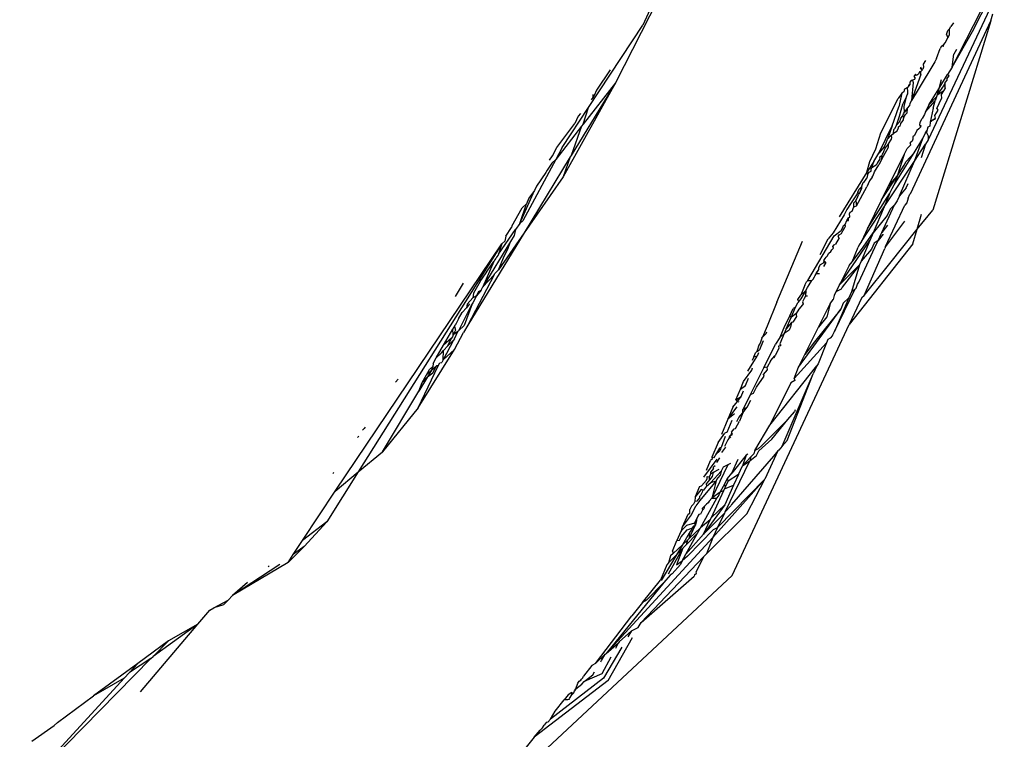
# Model space of a CAD drawing. Units: inches. Extents: x -183 to 204, y -136 to 196.
# Drawn here: x 93 to 94, y 76 to 77 of the extents above; entities that cross this region are included whole.
import ezdxf

# ---------------------------------------------------------------- set-up
doc = ezdxf.new("R2010")
doc.units = ezdxf.units.IN
doc.header["$LTSCALE"] = 5
doc.header["$MEASUREMENT"] = 0
doc.layers.add('C8P_Component', color=7, linetype='Continuous')

# ---------------------------------------------------------------- blocks, each defined once
blk = doc.blocks.new('80005')
for p, q in [((83.1367, 27.5036), (83.1861, 27.6006)), ((83.1909, 27.596), (83.112, 27.4285)), ((83.1578, 27.5406), (83.184, 27.5922)), ((82.8326, 27.5746), (82.7883, 27.4874)), ((82.8296, 27.5755), (82.8167, 27.5472)), ((83.1768, 27.5516), (83.1791, 27.559)), ((83.0939, 27.3732), (83.1768, 27.5516)), ((83.1768, 27.5516), (83.1167, 27.3557)), ((83.1381, 27.5495), (83.1354, 27.5458)), ((82.7604, 27.462), (82.8167, 27.5472)), ((83.1311, 27.5375), (83.1323, 27.5416)), ((83.1311, 27.5375), (83.1323, 27.534)), ((83.1341, 27.5433), (83.1323, 27.5416)), ((83.1323, 27.534), (83.1341, 27.5373)), ((83.1341, 27.5433), (83.1354, 27.5458)), ((83.1344, 27.5445), (83.1341, 27.5433)), ((83.1341, 27.5373), (83.1341, 27.5433)), ((83.1367, 27.5036), (83.1578, 27.5406)), ((83.1257, 27.5256), (83.1281, 27.5273)), ((83.1275, 27.5251), (83.1281, 27.5273)), ((83.1281, 27.5273), (83.1297, 27.5291)), ((83.1297, 27.5291), (83.1323, 27.534)), ((83.1207, 27.5126), (83.1246, 27.5232)), ((83.1257, 27.5256), (83.1246, 27.5232)), ((83.1275, 27.5251), (83.1257, 27.5256)), ((83.1367, 27.5036), (83.1387, 27.5171)), ((83.1412, 27.5222), (83.1387, 27.5171)), ((83.1189, 27.5093), (83.1016, 27.4805)), ((83.1094, 27.5105), (83.1068, 27.5069)), ((83.1068, 27.5069), (83.1072, 27.5037)), ((83.1207, 27.5126), (83.1189, 27.5093)), ((82.7829, 27.5009), (82.7686, 27.4801)), ((83.1045, 27.4963), (83.0946, 27.4694)), ((83.099, 27.4964), (83.0973, 27.494)), ((83.1, 27.4951), (83.099, 27.4964)), ((83.102, 27.4964), (83.1, 27.4951)), ((83.1031, 27.4988), (83.102, 27.4964)), ((83.1045, 27.4994), (83.1031, 27.4988)), ((83.1057, 27.5007), (83.1038, 27.5029)), ((83.1057, 27.5007), (83.1044, 27.5037)), ((83.1045, 27.4994), (83.1057, 27.5007)), ((83.1045, 27.4963), (83.1045, 27.4994)), ((83.1057, 27.5007), (83.1065, 27.5017)), ((83.1072, 27.5037), (83.1065, 27.5017)), ((83.1367, 27.5036), (83.132, 27.4961)), ((82.7883, 27.4874), (82.7341, 27.3903)), ((82.7883, 27.4874), (82.7425, 27.4123)), ((82.7883, 27.4874), (82.755, 27.4447)), ((83.0944, 27.4901), (83.0931, 27.4884)), ((83.0931, 27.4884), (83.0932, 27.486)), ((83.0959, 27.4903), (83.0944, 27.4901)), ((83.0966, 27.488), (83.0946, 27.4694)), ((83.0974, 27.4909), (83.0959, 27.4903)), ((83.0959, 27.4903), (83.0966, 27.488)), ((83.0973, 27.494), (83.0987, 27.4925)), ((83.0987, 27.4925), (83.0974, 27.4909)), ((83.123, 27.4814), (83.132, 27.4961)), ((83.1255, 27.4906), (83.123, 27.4814)), ((83.1295, 27.4882), (83.1287, 27.4855)), ((83.1312, 27.4904), (83.1295, 27.4882)), ((83.1297, 27.4855), (83.1295, 27.4882)), ((83.1315, 27.4916), (83.1312, 27.4904)), ((83.1315, 27.4916), (83.1338, 27.4948)), ((83.1338, 27.4948), (83.132, 27.4961)), ((82.7686, 27.4801), (82.7664, 27.4744)), ((83.0846, 27.4768), (83.0809, 27.4714)), ((83.0846, 27.4768), (83.0815, 27.4628)), ((83.0867, 27.4783), (83.0846, 27.4768)), ((83.087, 27.4801), (83.0867, 27.4783)), ((83.0876, 27.4809), (83.087, 27.4801)), ((83.0906, 27.4828), (83.0876, 27.4809)), ((83.0902, 27.475), (83.0909, 27.4763)), ((83.0916, 27.484), (83.0906, 27.4828)), ((83.0911, 27.4781), (83.0906, 27.4828)), ((83.0909, 27.4763), (83.0911, 27.4781)), ((83.0932, 27.486), (83.0916, 27.484)), ((83.0917, 27.4852), (83.0916, 27.484)), ((83.0932, 27.486), (83.0917, 27.4852)), ((83.1016, 27.4805), (83.0946, 27.4694)), ((83.1127, 27.4647), (83.123, 27.4814)), ((83.1287, 27.4855), (83.1213, 27.4753)), ((83.123, 27.4814), (83.1213, 27.4753)), ((83.1213, 27.4753), (83.1279, 27.4793)), ((83.1279, 27.4793), (83.1255, 27.4756)), ((83.1296, 27.4821), (83.1279, 27.4793)), ((83.1287, 27.4855), (83.1296, 27.4821)), ((83.1296, 27.4821), (83.1297, 27.4855)), ((82.7634, 27.4701), (82.7651, 27.4725)), ((82.7651, 27.4725), (82.7654, 27.4754)), ((82.7664, 27.4744), (82.7651, 27.4725)), ((83.0631, 27.4357), (83.0809, 27.4714)), ((83.0857, 27.4656), (83.0897, 27.4732)), ((83.087, 27.463), (83.0897, 27.4732)), ((83.0897, 27.4732), (83.0902, 27.475)), ((83.0932, 27.4662), (83.0927, 27.4642)), ((83.0946, 27.4694), (83.0932, 27.4662)), ((83.1091, 27.4575), (83.1194, 27.4688)), ((83.1207, 27.4731), (83.1127, 27.4647)), ((83.1173, 27.4612), (83.1194, 27.4688)), ((83.1207, 27.4731), (83.1194, 27.4688)), ((83.1213, 27.4753), (83.1207, 27.4731)), ((83.1209, 27.461), (83.1257, 27.4713)), ((83.1255, 27.4756), (83.1257, 27.4713)), ((82.7332, 27.4207), (82.7604, 27.462)), ((82.752, 27.4559), (82.7498, 27.4529)), ((82.755, 27.4447), (82.7604, 27.462)), ((83.0747, 27.443), (83.0815, 27.4628)), ((83.0825, 27.453), (83.0857, 27.4656)), ((83.0858, 27.4534), (83.0865, 27.4555)), ((83.0865, 27.4555), (83.0875, 27.4572)), ((83.0875, 27.4572), (83.087, 27.463)), ((83.0902, 27.4613), (83.0875, 27.4572)), ((83.0884, 27.4549), (83.0898, 27.4562)), ((83.0902, 27.4613), (83.0898, 27.4562)), ((83.0927, 27.4642), (83.0902, 27.4613)), ((83.1091, 27.4575), (83.1083, 27.4547)), ((83.1127, 27.4647), (83.1091, 27.4575)), ((83.1173, 27.4612), (83.1142, 27.4467)), ((83.1219, 27.4592), (83.1185, 27.4537)), ((83.1209, 27.461), (83.1219, 27.4592)), ((82.7276, 27.4205), (82.7463, 27.4453)), ((82.7498, 27.4529), (82.7463, 27.4453)), ((83.0791, 27.4437), (83.0825, 27.453)), ((83.0791, 27.4437), (83.0828, 27.4477)), ((83.0828, 27.4477), (83.0837, 27.4511)), ((83.0835, 27.4454), (83.0831, 27.4434)), ((83.0841, 27.4466), (83.0835, 27.4454)), ((83.0837, 27.4511), (83.0858, 27.4534)), ((83.0861, 27.449), (83.0841, 27.4466)), ((83.0869, 27.4513), (83.0858, 27.4534)), ((83.0861, 27.449), (83.0869, 27.4513)), ((83.0869, 27.4513), (83.0875, 27.4532)), ((83.0875, 27.4532), (83.0884, 27.4549)), ((83.1034, 27.4438), (83.1038, 27.4469)), ((83.1038, 27.4469), (83.1057, 27.4506)), ((83.1083, 27.4547), (83.1057, 27.4506)), ((83.1142, 27.4467), (83.1137, 27.4427)), ((83.1171, 27.4492), (83.1142, 27.4467)), ((83.1171, 27.4492), (83.1194, 27.4509)), ((83.119, 27.4496), (83.1171, 27.4492)), ((83.1185, 27.4537), (83.1194, 27.4509)), ((83.1194, 27.4509), (83.119, 27.4496)), ((82.7533, 27.4426), (82.7265, 27.4082)), ((82.7533, 27.4426), (82.7425, 27.4123)), ((82.755, 27.4447), (82.7533, 27.4426)), ((83.0579, 27.4193), (83.0631, 27.4357)), ((83.0609, 27.4147), (83.0747, 27.443)), ((83.0747, 27.443), (83.0699, 27.4291)), ((83.0737, 27.4334), (83.076, 27.4352)), ((83.076, 27.4352), (83.0763, 27.4393)), ((83.0796, 27.4371), (83.076, 27.4352)), ((83.0763, 27.4393), (83.078, 27.4407)), ((83.078, 27.4407), (83.0791, 27.4437)), ((83.0796, 27.4371), (83.0798, 27.4383)), ((83.0798, 27.4383), (83.0812, 27.4405)), ((83.0812, 27.4419), (83.0831, 27.4434)), ((83.0812, 27.4405), (83.0812, 27.4419)), ((83.1002, 27.4383), (83.098, 27.4331)), ((83.1023, 27.44), (83.1002, 27.4383)), ((83.1041, 27.4417), (83.1023, 27.44)), ((83.1034, 27.4438), (83.1041, 27.4417)), ((83.1034, 27.4438), (83.1049, 27.4429)), ((83.1041, 27.4417), (83.1049, 27.4429)), ((83.1064, 27.4298), (83.1092, 27.4358)), ((83.1092, 27.4358), (83.1108, 27.4378)), ((83.1092, 27.4358), (83.1104, 27.4362)), ((83.1108, 27.4378), (83.1104, 27.4362)), ((83.1104, 27.4362), (83.1119, 27.4328)), ((83.1118, 27.4415), (83.1108, 27.4378)), ((83.1137, 27.4427), (83.1118, 27.4415)), ((83.0683, 27.4244), (83.0699, 27.4291)), ((83.0699, 27.4291), (83.0737, 27.4334)), ((83.0711, 27.4245), (83.0739, 27.4293)), ((83.0745, 27.4311), (83.0737, 27.4334)), ((83.0739, 27.4293), (83.0745, 27.4311)), ((83.0955, 27.4272), (83.0933, 27.4256)), ((83.0939, 27.4234), (83.0933, 27.4256)), ((83.0963, 27.4292), (83.0955, 27.4272)), ((83.098, 27.4331), (83.0963, 27.4316)), ((83.0963, 27.4316), (83.0963, 27.4292)), ((83.0974, 27.4152), (83.1064, 27.4298)), ((83.0977, 27.4066), (83.1064, 27.4298)), ((83.112, 27.4285), (83.1091, 27.424)), ((83.1119, 27.4328), (83.112, 27.4285)), ((82.7232, 27.4119), (82.7276, 27.4205)), ((82.7332, 27.4207), (82.7265, 27.4082)), ((83.0516, 27.4062), (83.0579, 27.4193)), ((83.0665, 27.4213), (83.0609, 27.4147)), ((83.0642, 27.4087), (83.0709, 27.4209)), ((83.0647, 27.4138), (83.0653, 27.4148)), ((83.0653, 27.4148), (83.066, 27.4166)), ((83.066, 27.4166), (83.0672, 27.4192)), ((83.0665, 27.4213), (83.0683, 27.4244)), ((83.0672, 27.4192), (83.0665, 27.4213)), ((83.0686, 27.4215), (83.0672, 27.4192)), ((83.0711, 27.4245), (83.0686, 27.4215)), ((83.0709, 27.4209), (83.0711, 27.4245)), ((83.0769, 27.3819), (83.0974, 27.4152)), ((83.0872, 27.4135), (83.0903, 27.4197)), ((83.0894, 27.4063), (83.0974, 27.4152)), ((83.0903, 27.4197), (83.0939, 27.4234)), ((83.0977, 27.4066), (83.1091, 27.424)), ((83.1091, 27.424), (83.1046, 27.4098)), ((82.7265, 27.4082), (82.6926, 27.3446)), ((82.7416, 27.4108), (82.6938, 27.3323)), ((82.7201, 27.4074), (82.7232, 27.4119)), ((82.7265, 27.4082), (82.7225, 27.4045)), ((82.7416, 27.4108), (82.7341, 27.3903)), ((82.7425, 27.4123), (82.7416, 27.4108)), ((83.0556, 27.4062), (83.0486, 27.395)), ((83.0486, 27.395), (83.0516, 27.4062)), ((83.0536, 27.3995), (83.0556, 27.4062)), ((83.0556, 27.4062), (83.0609, 27.4147)), ((83.0619, 27.409), (83.0592, 27.4044)), ((83.0642, 27.4087), (83.0609, 27.4026)), ((83.0643, 27.4125), (83.0617, 27.4103)), ((83.0617, 27.4103), (83.0619, 27.409)), ((83.0642, 27.4087), (83.0643, 27.4125)), ((83.0643, 27.4125), (83.0647, 27.4138)), ((83.0665, 27.3591), (83.0977, 27.4066)), ((83.0709, 27.3807), (83.0872, 27.4135)), ((83.0872, 27.4135), (83.08, 27.3911)), ((83.0823, 27.3706), (83.0977, 27.4066)), ((83.0873, 27.4024), (83.0894, 27.4063)), ((82.7161, 27.3949), (82.7067, 27.3807)), ((82.7178, 27.397), (82.7161, 27.3949)), ((82.7225, 27.4045), (82.7178, 27.397)), ((83.0486, 27.395), (83.0199, 27.349)), ((83.0486, 27.395), (83.0493, 27.3924)), ((83.0493, 27.3924), (83.051, 27.3951)), ((83.051, 27.3951), (83.053, 27.3961)), ((83.0529, 27.3985), (83.0536, 27.3995)), ((83.053, 27.3961), (83.0529, 27.3985)), ((83.0582, 27.4022), (83.0536, 27.3995)), ((83.0546, 27.3911), (83.056, 27.3944)), ((83.056, 27.3944), (83.0565, 27.3953)), ((83.0565, 27.3953), (83.0609, 27.4026)), ((83.0592, 27.4044), (83.0582, 27.4022)), ((83.08, 27.3911), (83.0873, 27.4024)), ((82.7341, 27.3903), (82.6938, 27.3323)), ((83.0432, 27.3807), (83.0446, 27.3844)), ((83.0446, 27.3844), (83.0461, 27.3853)), ((83.0461, 27.3853), (83.0473, 27.3869)), ((83.0473, 27.3869), (83.0485, 27.389)), ((83.0473, 27.3869), (83.0479, 27.3879)), ((83.0479, 27.3879), (83.0485, 27.389)), ((83.0493, 27.3924), (83.0485, 27.389)), ((83.0512, 27.386), (83.0486, 27.3799)), ((83.054, 27.3898), (83.0512, 27.386)), ((83.054, 27.3898), (83.0546, 27.3911)), ((83.0638, 27.3664), (83.08, 27.3911)), ((83.0709, 27.3807), (83.08, 27.3911)), ((83.08, 27.3911), (83.0769, 27.3819)), ((82.6892, 27.3421), (82.7046, 27.376)), ((82.7046, 27.376), (82.6986, 27.3683)), ((82.7067, 27.3807), (82.7046, 27.376)), ((83.0379, 27.3602), (83.0486, 27.3799)), ((83.0393, 27.3746), (83.0386, 27.3727)), ((83.0403, 27.3772), (83.0393, 27.3746)), ((83.0401, 27.3722), (83.0393, 27.3746)), ((83.0417, 27.3748), (83.0401, 27.3722)), ((83.0427, 27.3794), (83.0403, 27.3772)), ((83.0427, 27.3794), (83.0417, 27.3748)), ((83.0417, 27.3748), (83.0434, 27.3785)), ((83.0432, 27.3807), (83.0427, 27.3794)), ((83.0434, 27.3785), (83.0432, 27.3807)), ((83.0638, 27.3664), (83.0709, 27.3807)), ((83.0721, 27.3725), (83.0746, 27.3781)), ((83.0746, 27.3781), (83.0769, 27.3819)), ((83.0892, 27.3789), (83.0823, 27.3706)), ((83.0892, 27.3789), (83.0913, 27.3833)), ((82.6986, 27.3683), (82.6961, 27.3624)), ((83.0386, 27.3727), (83.0316, 27.3624)), ((83.035, 27.3634), (83.0373, 27.3653)), ((83.0373, 27.3653), (83.0375, 27.3664)), ((83.0373, 27.3653), (83.0379, 27.3602)), ((83.0375, 27.3664), (83.0387, 27.3689)), ((83.0387, 27.3689), (83.0391, 27.3699)), ((83.0391, 27.3699), (83.0401, 27.3722)), ((83.0491, 27.3367), (83.0721, 27.3725)), ((83.0638, 27.3664), (83.0491, 27.3367)), ((83.0721, 27.3725), (83.0665, 27.3591)), ((83.0798, 27.3653), (83.077, 27.3612)), ((83.0823, 27.3706), (83.0798, 27.3653)), ((83.0914, 27.3683), (83.0898, 27.3634)), ((83.0914, 27.3683), (83.0932, 27.3722)), ((83.0939, 27.3732), (83.0932, 27.3722)), ((82.681, 27.3393), (82.6918, 27.3581)), ((82.6892, 27.3421), (82.6961, 27.3624)), ((82.6961, 27.3624), (82.6918, 27.3581)), ((83.0279, 27.3566), (83.0251, 27.3508)), ((83.0316, 27.3624), (83.0279, 27.3566)), ((83.0305, 27.3521), (83.0312, 27.3538)), ((83.0312, 27.3538), (83.0333, 27.3548)), ((83.0333, 27.3548), (83.0349, 27.3591)), ((83.0349, 27.3591), (83.035, 27.3634)), ((83.0349, 27.3591), (83.0379, 27.3602)), ((83.043, 27.3233), (83.0665, 27.3591)), ((83.0665, 27.3591), (83.0551, 27.3322)), ((83.0642, 27.3325), (83.077, 27.3612)), ((83.068, 27.3182), (83.088, 27.361)), ((83.0726, 27.3569), (83.0696, 27.3504)), ((83.077, 27.3612), (83.0726, 27.3569)), ((83.0898, 27.3634), (83.088, 27.361)), ((83.1007, 27.336), (83.1167, 27.3557)), ((82.6926, 27.3446), (82.6892, 27.3421)), ((83.0251, 27.3508), (83.0137, 27.3324)), ((83.0262, 27.3409), (83.0277, 27.3451)), ((83.0277, 27.3451), (83.0294, 27.3479)), ((83.0277, 27.3451), (83.0296, 27.345)), ((83.0294, 27.3479), (83.0311, 27.3488)), ((83.0296, 27.345), (83.0294, 27.3479)), ((83.0311, 27.3488), (83.0305, 27.3521)), ((83.0696, 27.3504), (83.0551, 27.3322)), ((83.0876, 27.3444), (83.068, 27.3182)), ((83.1007, 27.336), (83.1052, 27.3516)), ((82.6674, 27.3103), (82.6848, 27.3357)), ((82.675, 27.3288), (82.6806, 27.3377)), ((82.681, 27.3393), (82.6806, 27.3377)), ((82.6848, 27.3357), (82.6835, 27.3297)), ((82.6892, 27.3421), (82.6848, 27.3357)), ((83.0148, 27.3293), (83.0218, 27.3346)), ((83.0218, 27.3346), (83.0236, 27.3378)), ((83.0231, 27.3331), (83.0237, 27.3344)), ((83.0236, 27.3378), (83.0245, 27.3398)), ((83.0237, 27.3344), (83.0253, 27.3372)), ((83.0245, 27.3398), (83.0262, 27.3409)), ((83.0253, 27.3372), (83.0264, 27.3391)), ((83.0264, 27.3391), (83.0262, 27.3409)), ((83.0491, 27.3367), (83.043, 27.3233)), ((83.0698, 27.3402), (83.0642, 27.3325)), ((83.0725, 27.3004), (83.1007, 27.336)), ((83.0963, 27.3209), (83.1007, 27.336)), ((82.6938, 27.3323), (82.6355, 27.2366)), ((82.6796, 27.3233), (82.651, 27.2763)), ((82.6938, 27.3323), (82.6673, 27.294)), ((82.6739, 27.3238), (82.6706, 27.321)), ((82.675, 27.3288), (82.6739, 27.3238)), ((82.677, 27.3154), (82.6796, 27.3233)), ((82.6835, 27.3297), (82.6796, 27.3233)), ((82.9553, 27.2604), (82.9818, 27.3236)), ((82.9874, 27.2831), (83.0148, 27.3293)), ((83.0003, 27.3098), (83.0085, 27.3262)), ((83.0137, 27.3324), (83.0085, 27.3262)), ((83.0199, 27.3271), (83.0162, 27.3204)), ((83.0188, 27.3284), (83.0199, 27.3301)), ((83.0199, 27.3271), (83.0188, 27.3284)), ((83.0199, 27.3301), (83.0223, 27.3316)), ((83.0202, 27.2785), (83.0518, 27.3245)), ((83.0223, 27.3316), (83.0231, 27.3331)), ((83.043, 27.3233), (83.0407, 27.3198)), ((83.0518, 27.3245), (83.0426, 27.3029)), ((83.0429, 27.315), (83.0551, 27.3322)), ((83.0551, 27.3322), (83.0518, 27.3245)), ((83.0603, 27.3244), (83.0562, 27.3215)), ((83.0569, 27.3171), (83.0603, 27.3244)), ((83.0603, 27.3244), (83.0634, 27.3314)), ((83.0653, 27.331), (83.0603, 27.3244)), ((83.0634, 27.3314), (83.0642, 27.3325)), ((82.4982, 27.0649), (82.6706, 27.321)), ((82.6706, 27.321), (82.5221, 27.0848)), ((82.6706, 27.321), (82.6674, 27.3103)), ((82.6735, 27.3089), (82.677, 27.3154)), ((83.0092, 27.3114), (83.0112, 27.3129)), ((83.0112, 27.3129), (83.0123, 27.3146)), ((83.0123, 27.3146), (83.0141, 27.3165)), ((83.0134, 27.3182), (83.0147, 27.32)), ((83.0141, 27.3165), (83.0134, 27.3182)), ((83.0147, 27.32), (83.0162, 27.3204)), ((83.0963, 27.3209), (83.0304, 27.2375)), ((83.0333, 27.3022), (83.0395, 27.3174)), ((83.0333, 27.3022), (83.0429, 27.315)), ((83.0407, 27.3198), (83.0395, 27.3174)), ((83.0404, 27.2813), (83.0569, 27.3171)), ((83.0533, 27.3153), (83.0426, 27.3029)), ((83.0459, 27.2676), (83.067, 27.316)), ((83.0562, 27.3215), (83.0533, 27.3153)), ((83.068, 27.3182), (83.067, 27.316)), ((82.6626, 27.3028), (82.651, 27.2763)), ((82.6554, 27.2927), (82.6626, 27.3028)), ((82.6632, 27.3041), (82.6626, 27.3028)), ((82.6645, 27.3057), (82.6632, 27.3041)), ((82.6652, 27.3071), (82.6645, 27.3057)), ((82.6669, 27.3092), (82.6652, 27.3071)), ((82.6674, 27.3103), (82.6669, 27.3092)), ((82.6673, 27.294), (82.6735, 27.3089)), ((83.004, 27.3037), (83.0037, 27.3011)), ((83.004, 27.3037), (83.0053, 27.3058)), ((83.006, 27.3016), (83.004, 27.3037)), ((83.0053, 27.3058), (83.0065, 27.307)), ((83.0065, 27.307), (83.0076, 27.3083)), ((83.0076, 27.3083), (83.0092, 27.3114)), ((83.0426, 27.3029), (83.041, 27.2991)), ((82.6546, 27.291), (82.6554, 27.2927)), ((82.6673, 27.294), (82.6633, 27.2897)), ((82.9961, 27.2898), (82.9987, 27.2944)), ((82.9963, 27.2908), (82.9987, 27.2944)), ((82.9987, 27.2944), (82.999, 27.2963)), ((82.999, 27.2963), (83.0004, 27.2994)), ((83.0004, 27.2994), (83.0037, 27.3011)), ((83.0037, 27.3011), (83.006, 27.3016)), ((83.006, 27.3016), (83.0038, 27.2976)), ((83.041, 27.2991), (83.0202, 27.2785)), ((83.0301, 27.2984), (83.0202, 27.2785)), ((83.041, 27.2991), (83.023, 27.2761)), ((83.0301, 27.2984), (83.0333, 27.3022)), ((83.041, 27.2991), (83.0328, 27.2711)), ((83.0459, 27.2676), (83.0725, 27.3004)), ((82.6628, 27.2888), (82.6355, 27.2366)), ((82.6482, 27.282), (82.6546, 27.291)), ((82.6628, 27.2888), (82.651, 27.2763)), ((82.6628, 27.2888), (82.6633, 27.2897)), ((82.9862, 27.2816), (82.9874, 27.2831)), ((82.9874, 27.2831), (82.9917, 27.2831)), ((82.989, 27.2786), (82.9917, 27.2831)), ((82.9917, 27.2831), (82.9929, 27.2843)), ((82.9929, 27.2843), (82.9943, 27.2868)), ((82.9943, 27.2868), (82.995, 27.2881)), ((82.995, 27.2881), (82.9963, 27.2908)), ((82.995, 27.2881), (82.9961, 27.2898)), ((82.9997, 27.29), (82.9961, 27.2898)), ((82.6226, 27.2664), (82.6311, 27.2801)), ((82.6482, 27.282), (82.6413, 27.27)), ((82.6494, 27.2729), (82.6445, 27.2671)), ((82.6467, 27.2716), (82.6494, 27.2729)), ((82.6494, 27.2729), (82.651, 27.2763)), ((82.9845, 27.2782), (82.9801, 27.2678)), ((82.9801, 27.2678), (82.9853, 27.2725)), ((82.9845, 27.2782), (82.9862, 27.2816)), ((82.9853, 27.2725), (82.9848, 27.2716)), ((82.9853, 27.2725), (82.9852, 27.2669)), ((82.9853, 27.2725), (82.9871, 27.2757)), ((82.9871, 27.2757), (82.989, 27.2786)), ((83.015, 27.2303), (83.0362, 27.2736)), ((83.0202, 27.2785), (83.0165, 27.2711)), ((83.022, 27.2741), (83.0165, 27.2711)), ((83.023, 27.2761), (83.022, 27.2741)), ((83.0362, 27.2736), (83.0328, 27.2711)), ((83.0362, 27.2736), (83.0374, 27.2751)), ((83.0374, 27.2751), (83.039, 27.2793)), ((83.039, 27.2793), (83.0404, 27.2813)), ((82.6407, 27.265), (82.6348, 27.2586)), ((82.6413, 27.27), (82.6407, 27.265)), ((82.6445, 27.2671), (82.6407, 27.265)), ((82.6445, 27.2671), (82.6408, 27.2599)), ((82.6467, 27.2716), (82.6445, 27.2671)), ((82.9771, 27.2632), (82.9801, 27.2678)), ((82.978, 27.261), (82.9771, 27.2632)), ((82.9786, 27.262), (82.978, 27.261)), ((82.9803, 27.2639), (82.9786, 27.262)), ((82.9848, 27.2716), (82.9803, 27.2639)), ((82.9837, 27.2644), (82.982, 27.2609)), ((82.9852, 27.2669), (82.9837, 27.2644)), ((82.987, 27.2666), (82.9852, 27.2669)), ((83.0105, 27.2589), (83.0137, 27.2633)), ((83.0148, 27.2676), (83.0137, 27.2633)), ((83.0165, 27.2711), (83.0148, 27.2676)), ((83.03, 27.2649), (83.015, 27.2303)), ((83.03, 27.2649), (83.0242, 27.2596)), ((83.0328, 27.2711), (83.03, 27.2649)), ((83.0434, 27.2654), (83.0304, 27.2375)), ((83.0434, 27.2654), (83.0459, 27.2676)), ((82.6262, 27.2311), (82.6401, 27.2588)), ((82.634, 27.2548), (82.6297, 27.2497)), ((82.6401, 27.2588), (82.6318, 27.2365)), ((82.6373, 27.2587), (82.634, 27.2548)), ((82.6348, 27.2586), (82.634, 27.2548)), ((82.6408, 27.2599), (82.6401, 27.2588)), ((82.9553, 27.2604), (82.9452, 27.2357)), ((82.9687, 27.2465), (82.9724, 27.2539)), ((82.9701, 27.2445), (82.9747, 27.2552)), ((82.9747, 27.2552), (82.9724, 27.2539)), ((82.9764, 27.2592), (82.9747, 27.2552)), ((82.9783, 27.2532), (82.9755, 27.2489)), ((82.978, 27.261), (82.9764, 27.2592)), ((82.9778, 27.1931), (83.0216, 27.2534)), ((82.9821, 27.2577), (82.9783, 27.2532)), ((82.982, 27.2609), (82.9827, 27.2588)), ((82.9827, 27.2588), (82.9821, 27.2577)), ((83.0216, 27.2534), (82.9942, 27.2195)), ((82.9984, 27.2345), (83.0105, 27.2589)), ((83.0105, 27.2589), (83.0072, 27.2452)), ((83.0242, 27.2596), (83.0216, 27.2534)), ((82.626, 27.2432), (82.6236, 27.2383)), ((82.626, 27.2432), (82.6297, 27.2497)), ((82.9687, 27.2465), (82.9633, 27.2356)), ((82.9651, 27.2329), (82.9701, 27.2445)), ((82.9687, 27.2465), (82.9701, 27.2445)), ((82.9755, 27.2489), (82.9701, 27.2445)), ((82.9756, 27.2457), (82.972, 27.24)), ((82.9755, 27.2489), (82.9755, 27.2474)), ((82.9755, 27.2474), (82.9756, 27.2457)), ((83.0072, 27.2452), (82.9984, 27.2345)), ((82.6103, 27.2159), (82.6199, 27.2327)), ((82.6208, 27.2343), (82.6199, 27.2327)), ((82.6205, 27.2267), (82.6199, 27.2327)), ((82.6228, 27.2316), (82.6205, 27.2267)), ((82.6208, 27.2343), (82.6219, 27.2353)), ((82.6219, 27.2353), (82.6225, 27.2372)), ((82.6219, 27.2353), (82.6228, 27.2316)), ((82.6236, 27.2383), (82.6225, 27.2372)), ((82.6318, 27.2365), (82.6262, 27.2311)), ((82.6355, 27.2366), (82.6309, 27.229)), ((82.9093, 26.9775), (83.0304, 27.2375)), ((82.9452, 27.2357), (82.9406, 27.2244)), ((82.9633, 27.2356), (82.9584, 27.224)), ((82.9651, 27.2329), (82.963, 27.228)), ((82.968, 27.2317), (82.963, 27.228)), ((82.9704, 27.2395), (82.9651, 27.2329)), ((82.9688, 27.2334), (82.968, 27.2317)), ((82.9696, 27.2346), (82.9688, 27.2334)), ((82.9704, 27.2395), (82.9696, 27.2346)), ((82.972, 27.24), (82.9704, 27.2395)), ((82.9844, 27.2064), (82.9984, 27.2345)), ((82.6206, 27.2212), (82.61, 27.2009)), ((82.6185, 27.2234), (82.6103, 27.2159)), ((82.6149, 27.2152), (82.6185, 27.2234)), ((82.6149, 27.2152), (82.6206, 27.2212)), ((82.6196, 27.2247), (82.6185, 27.2234)), ((82.6205, 27.2267), (82.6196, 27.2247)), ((82.6253, 27.2302), (82.6205, 27.2267)), ((82.6219, 27.2227), (82.6206, 27.2212)), ((82.6216, 27.2114), (82.6309, 27.229)), ((82.6219, 27.2227), (82.6253, 27.2302)), ((82.6253, 27.2302), (82.6262, 27.2311)), ((82.9398, 27.2234), (82.938, 27.2182)), ((82.9398, 27.2234), (82.9406, 27.2244)), ((82.9406, 27.2244), (82.9443, 27.2281)), ((82.9443, 27.2281), (82.9449, 27.2298)), ((82.9584, 27.224), (82.9541, 27.2172)), ((82.963, 27.228), (82.9584, 27.224)), ((82.963, 27.228), (82.9585, 27.2173)), ((83.0082, 27.2219), (83.0067, 27.2184)), ((83.0107, 27.2234), (83.0082, 27.2219)), ((83.0129, 27.2262), (83.0107, 27.2234)), ((83.0129, 27.2262), (83.015, 27.2303)), ((82.5841, 27.1511), (82.6216, 27.2114)), ((82.6029, 27.2029), (82.6103, 27.2159)), ((82.61, 27.2009), (82.6216, 27.2114)), ((82.6105, 27.2104), (82.6149, 27.2152)), ((82.9345, 27.2094), (82.9376, 27.2113)), ((82.9367, 27.2161), (82.9349, 27.2105)), ((82.938, 27.2182), (82.9367, 27.2161)), ((82.9413, 27.2206), (82.9376, 27.2113)), ((82.9418, 27.1926), (82.9541, 27.2172)), ((82.9575, 27.2128), (82.9539, 27.2058)), ((82.9592, 27.2155), (82.9572, 27.215)), ((82.9572, 27.215), (82.9575, 27.2128)), ((82.9585, 27.2173), (82.9592, 27.2155)), ((82.9592, 27.2155), (82.9598, 27.2167)), ((82.9734, 27.1815), (83.0067, 27.2184)), ((82.9942, 27.2195), (82.9844, 27.2064)), ((83.0067, 27.2184), (82.9982, 27.1967)), ((82.5996, 27.1972), (82.6029, 27.2029)), ((82.6029, 27.2029), (82.6084, 27.2081)), ((82.6084, 27.2081), (82.6105, 27.2104)), ((82.61, 27.2009), (82.6086, 27.1981)), ((82.61, 27.2009), (82.6105, 27.2104)), ((82.9255, 27.1892), (82.9351, 27.2048)), ((82.9316, 27.2039), (82.93, 27.2)), ((82.9316, 27.2039), (82.9334, 27.2082)), ((82.9351, 27.2048), (82.9316, 27.2039)), ((82.9345, 27.2094), (82.9334, 27.2082)), ((82.9349, 27.2105), (82.9345, 27.2094)), ((82.9364, 27.2081), (82.9351, 27.2048)), ((82.9491, 27.2), (82.9532, 27.2049)), ((82.9532, 27.2049), (82.9522, 27.2026)), ((82.9539, 27.2058), (82.9532, 27.2049)), ((82.9778, 27.1931), (82.9844, 27.2064)), ((82.5841, 27.1511), (82.605, 27.1945)), ((82.5927, 27.1852), (82.596, 27.191)), ((82.5993, 27.1938), (82.596, 27.191)), ((82.5981, 27.1901), (82.6031, 27.1946)), ((82.5993, 27.1938), (82.5981, 27.1901)), ((82.5992, 27.1873), (82.6031, 27.1946)), ((82.5996, 27.1972), (82.5993, 27.1938)), ((82.605, 27.1945), (82.6031, 27.1946)), ((82.605, 27.1945), (82.6066, 27.1978)), ((82.6066, 27.1978), (82.6086, 27.1981)), ((82.928, 27.1649), (82.9418, 27.1926)), ((82.9294, 27.1903), (82.9302, 27.1924)), ((82.9433, 27.1929), (82.9418, 27.1926)), ((82.9455, 27.1933), (82.9433, 27.1929)), ((82.9491, 27.2), (82.9455, 27.1933)), ((82.9456, 27.1905), (82.9455, 27.1933)), ((82.9481, 27.1333), (82.9966, 27.1947)), ((82.9734, 27.1815), (82.9778, 27.1931)), ((82.9966, 27.1947), (82.9931, 27.1865)), ((82.9982, 27.1967), (82.9966, 27.1947)), ((82.5635, 27.1808), (82.5607, 27.1778)), ((82.5939, 27.1831), (82.5848, 27.1684)), ((82.5883, 27.1774), (82.5927, 27.1852)), ((82.5883, 27.1774), (82.5939, 27.1831)), ((82.5927, 27.1852), (82.5981, 27.1901)), ((82.5981, 27.1901), (82.5939, 27.1831)), ((82.5939, 27.1831), (82.5992, 27.1873)), ((82.9209, 27.1784), (82.9294, 27.1903)), ((82.923, 27.1742), (82.926, 27.1818)), ((82.9343, 27.1725), (82.9421, 27.184)), ((82.9415, 27.1858), (82.9456, 27.1905)), ((82.9421, 27.184), (82.9415, 27.1858)), ((82.9608, 27.1114), (82.9931, 27.1865)), ((82.966, 27.1175), (82.9931, 27.1865)), ((82.9734, 27.1815), (82.9739, 27.1796)), ((82.5848, 27.1684), (82.5883, 27.1774)), ((82.913, 27.1594), (82.9177, 27.1706)), ((82.9177, 27.1706), (82.9209, 27.1784)), ((82.9177, 27.1706), (82.923, 27.1742)), ((82.9311, 27.1665), (82.9343, 27.1725)), ((82.9698, 27.1771), (82.9481, 27.1333)), ((82.9739, 27.1796), (82.9698, 27.1771)), ((82.5471, 27.1056), (82.5848, 27.1684)), ((82.913, 27.1594), (82.9186, 27.1629)), ((82.9145, 27.1577), (82.9186, 27.1629)), ((82.9186, 27.1629), (82.9209, 27.1686)), ((82.928, 27.1649), (82.9202, 27.1493)), ((82.928, 27.1649), (82.9311, 27.1665)), ((82.5841, 27.1511), (82.5471, 27.1056)), ((82.9046, 27.1393), (82.9144, 27.1522)), ((82.9098, 27.1518), (82.9046, 27.1393)), ((82.9098, 27.1518), (82.9145, 27.1577)), ((82.9145, 27.1577), (82.913, 27.1594)), ((82.9163, 27.1571), (82.9145, 27.1577)), ((82.9201, 27.1461), (82.9246, 27.1518)), ((82.9202, 27.1493), (82.9246, 27.1518)), ((82.9246, 27.1518), (82.9285, 27.1591)), ((82.9115, 27.1449), (82.9046, 27.1393)), ((82.9141, 27.137), (82.9162, 27.1412)), ((82.9162, 27.1412), (82.9201, 27.1461)), ((82.9201, 27.1461), (82.9168, 27.1375)), ((82.9201, 27.1461), (82.9202, 27.1493)), ((82.9668, 27.139), (82.9735, 27.1471)), ((82.9745, 27.1492), (82.9735, 27.1471)), ((82.5283, 27.1299), (82.5265, 27.128)), ((82.5283, 27.1299), (82.5274, 27.1291)), ((82.5292, 27.1312), (82.5283, 27.1299)), ((82.9046, 27.1393), (82.8981, 27.1237)), ((82.9041, 27.126), (82.909, 27.1384)), ((82.9086, 27.126), (82.9111, 27.1295)), ((82.9111, 27.1295), (82.9126, 27.1298)), ((82.9126, 27.1298), (82.9168, 27.1375)), ((82.9326, 27.107), (82.9481, 27.1333)), ((82.9668, 27.139), (82.9394, 27.1119)), ((82.9502, 27.1189), (82.9668, 27.139)), ((82.5213, 27.1205), (82.5226, 27.1217)), ((82.8945, 27.1152), (82.9017, 27.125)), ((82.898, 27.1105), (82.9024, 27.1217)), ((82.9041, 27.126), (82.9017, 27.125)), ((82.9056, 27.1193), (82.9047, 27.1182)), ((82.9065, 27.1217), (82.9056, 27.1193)), ((82.9077, 27.1207), (82.9056, 27.1193)), ((82.908, 27.1237), (82.9065, 27.1217)), ((82.909, 27.1232), (82.9065, 27.1217)), ((82.9086, 27.126), (82.908, 27.1237)), ((82.9096, 27.1243), (82.908, 27.1237)), ((82.8945, 27.1152), (82.8882, 27.1002)), ((82.8961, 27.1095), (82.892, 27.1026)), ((82.898, 27.1105), (82.8961, 27.1095)), ((82.8974, 27.1091), (82.8964, 27.1066)), ((82.9021, 27.1104), (82.8982, 27.1051)), ((82.9047, 27.1182), (82.9013, 27.1113)), ((82.9394, 27.1119), (82.9359, 27.1088)), ((82.9368, 27.1068), (82.9502, 27.1189)), ((82.9608, 27.1114), (82.9573, 27.1074)), ((82.966, 27.1175), (82.9608, 27.1114)), ((82.5221, 27.0848), (82.5471, 27.1056)), ((82.8882, 27.1002), (82.8886, 27.0981)), ((82.8898, 27.0995), (82.8882, 27.1002)), ((82.8912, 27.1013), (82.8898, 27.0995)), ((82.892, 27.1026), (82.8912, 27.1013)), ((82.8964, 27.1066), (82.892, 27.1026)), ((82.8961, 27.0993), (82.893, 27.0947)), ((82.9518, 27.101), (82.9084, 27.051)), ((82.9235, 27.1022), (82.9087, 27.0834)), ((82.9235, 27.1022), (82.9199, 27.0911)), ((82.9285, 27.1003), (82.9199, 27.0911)), ((82.9253, 27.1032), (82.9235, 27.1022)), ((82.9273, 27.0962), (82.9343, 27.1019)), ((82.9285, 27.1003), (82.9273, 27.0962)), ((82.9316, 27.1036), (82.9285, 27.1003)), ((82.9326, 27.107), (82.9316, 27.1036)), ((82.9359, 27.1088), (82.9326, 27.107)), ((82.9343, 27.1019), (82.9368, 27.1068)), ((82.9565, 27.1065), (82.943, 27.0773)), ((82.9565, 27.1065), (82.9518, 27.101)), ((82.9573, 27.1074), (82.9565, 27.1065)), ((82.8931, 27.0981), (82.8795, 27.0795)), ((82.8825, 27.0866), (82.8868, 27.0968)), ((82.8886, 27.0981), (82.8868, 27.0968)), ((82.9045, 27.0921), (82.8882, 27.0575)), ((82.8916, 27.0912), (82.8899, 27.0899)), ((82.8899, 27.0885), (82.8899, 27.0899)), ((82.8997, 27.0896), (82.8976, 27.0855)), ((82.9045, 27.0921), (82.8997, 27.0896)), ((82.9018, 27.0434), (82.9273, 27.0962)), ((82.9074, 27.0937), (82.9045, 27.0921)), ((82.9087, 27.0834), (82.9153, 27.0979)), ((82.9157, 27.082), (82.9199, 27.0911)), ((82.9199, 27.0911), (82.9273, 27.0962)), ((82.5221, 27.0848), (82.4897, 27.0331)), ((82.4957, 27.0832), (82.4968, 27.0844)), ((82.4982, 27.0649), (82.5221, 27.0848)), ((82.8834, 27.078), (82.8833, 27.08)), ((82.8833, 27.08), (82.8857, 27.0799)), ((82.8857, 27.0799), (82.8871, 27.0829)), ((82.8858, 27.0768), (82.8857, 27.0799)), ((82.8886, 27.0801), (82.8858, 27.0768)), ((82.8871, 27.0829), (82.8872, 27.085)), ((82.8895, 27.0841), (82.8871, 27.0829)), ((82.8899, 27.0885), (82.8872, 27.085)), ((82.8872, 27.074), (82.8976, 27.0855)), ((82.8895, 27.0841), (82.8886, 27.0801)), ((82.8952, 27.0872), (82.8895, 27.0841)), ((82.8895, 27.0841), (82.8905, 27.0847)), ((82.8932, 27.0771), (82.8966, 27.0812)), ((82.8976, 27.0855), (82.8966, 27.0812)), ((82.9044, 27.078), (82.9087, 27.0834)), ((82.9157, 27.082), (82.9049, 27.0753)), ((82.9157, 27.082), (82.9104, 27.0711)), ((82.8754, 27.0696), (82.8709, 27.059)), ((82.8754, 27.0696), (82.8773, 27.0705)), ((82.8925, 27.0755), (82.8758, 27.0554)), ((82.8773, 27.0705), (82.8825, 27.0763)), ((82.8824, 27.0701), (82.8794, 27.066)), ((82.8858, 27.0768), (82.8821, 27.0724)), ((82.8821, 27.0724), (82.8824, 27.0701)), ((82.8824, 27.0701), (82.8872, 27.074)), ((82.8825, 27.0763), (82.8834, 27.078)), ((82.8872, 27.074), (82.8925, 27.0755)), ((82.8925, 27.0755), (82.8882, 27.0575)), ((82.889, 27.0169), (82.943, 27.0773)), ((82.8932, 27.0771), (82.8925, 27.0755)), ((82.894, 27.0272), (82.943, 27.0773)), ((82.8967, 27.064), (82.9, 27.0701)), ((82.9, 27.0701), (82.9044, 27.078)), ((82.9, 27.0701), (82.9031, 27.0713)), ((82.9012, 27.0672), (82.9031, 27.0713)), ((82.9012, 27.0672), (82.9104, 27.0711)), ((82.9104, 27.0711), (82.9015, 27.0507)), ((82.9031, 27.0713), (82.9049, 27.0753)), ((82.9049, 27.0753), (82.9044, 27.078)), ((82.9242, 27.0413), (82.943, 27.0773)), ((82.4645, 27.0139), (82.4982, 27.0649)), ((82.8709, 27.059), (82.8705, 27.0542)), ((82.8772, 27.0665), (82.8709, 27.059)), ((82.8754, 27.0594), (82.8753, 27.058)), ((82.8764, 27.0603), (82.8754, 27.0594)), ((82.8772, 27.0617), (82.8764, 27.0603)), ((82.8794, 27.066), (82.8772, 27.0665)), ((82.8781, 27.0639), (82.8772, 27.0617)), ((82.8786, 27.0651), (82.8781, 27.0639)), ((82.8794, 27.066), (82.8786, 27.0651)), ((82.8876, 27.0376), (82.9005, 27.0657)), ((82.8967, 27.064), (82.8882, 27.0575)), ((82.8932, 27.0576), (82.8951, 27.0599)), ((82.8951, 27.0599), (82.8967, 27.064)), ((82.9005, 27.0657), (82.8967, 27.064)), ((82.9005, 27.0657), (82.9012, 27.0672)), ((82.8669, 27.0493), (82.8654, 27.0458)), ((82.8691, 27.0515), (82.8669, 27.0493)), ((82.8669, 27.0404), (82.8715, 27.0499)), ((82.8705, 27.0542), (82.8691, 27.0515)), ((82.8726, 27.0546), (82.8705, 27.0542)), ((82.8758, 27.0554), (82.8715, 27.0499)), ((82.8753, 27.058), (82.8726, 27.0546)), ((82.8763, 27.027), (82.8932, 27.0576)), ((82.8805, 27.0493), (82.8782, 27.0469)), ((82.9015, 27.0507), (82.8796, 27.0203)), ((82.8805, 27.0493), (82.8797, 27.0468)), ((82.8825, 27.0514), (82.8805, 27.0493)), ((82.8844, 27.0527), (82.8825, 27.0514)), ((82.8855, 27.0546), (82.8844, 27.0527)), ((82.8882, 27.0575), (82.8855, 27.0546)), ((82.9015, 27.0507), (82.8876, 27.0376)), ((82.8882, 27.0575), (82.8932, 27.0576)), ((82.9077, 27.0496), (82.9018, 27.0434)), ((82.9084, 27.051), (82.9077, 27.0496)), ((82.8579, 27.028), (82.8635, 27.0412)), ((82.8579, 27.028), (82.8669, 27.0404)), ((82.8635, 27.0412), (82.8652, 27.0422)), ((82.8652, 27.0422), (82.8654, 27.0458)), ((82.8736, 27.0391), (82.8727, 27.0366)), ((82.8748, 27.0406), (82.8736, 27.0391)), ((82.8765, 27.041), (82.8748, 27.0406)), ((82.8786, 27.0454), (82.8765, 27.041)), ((82.8782, 27.0469), (82.8786, 27.0454)), ((82.8797, 27.0468), (82.8786, 27.0454)), ((82.9012, 27.042), (82.8796, 27.0203)), ((82.8824, 27), (82.9242, 27.0413)), ((82.9012, 27.042), (82.894, 27.0272)), ((82.9018, 27.0434), (82.9012, 27.042)), ((82.4897, 27.0331), (82.4645, 27.0139)), ((82.4897, 27.0331), (82.4663, 27.0076)), ((82.8617, 27.0293), (82.8568, 27.0242)), ((82.8568, 27.0242), (82.8579, 27.028)), ((82.8701, 27.0318), (82.8617, 27.0293)), ((82.8646, 27.016), (82.871, 27.0294)), ((82.8691, 27.0288), (82.8673, 27.0267)), ((82.871, 27.0294), (82.8691, 27.0288)), ((82.8711, 27.0342), (82.8701, 27.0318)), ((82.8701, 27.0318), (82.871, 27.0294)), ((82.871, 27.0294), (82.8717, 27.0302)), ((82.8727, 27.0366), (82.8711, 27.0342)), ((82.8719, 27.0357), (82.8711, 27.0342)), ((82.8711, 27.0342), (82.8724, 27.0344)), ((82.8717, 27.0302), (82.8724, 27.0344)), ((82.8727, 27.0366), (82.8719, 27.0357)), ((82.8724, 27.0344), (82.8727, 27.0366)), ((82.8864, 27.0351), (82.8763, 27.027)), ((82.8796, 27.0203), (82.8864, 27.0351)), ((82.8864, 27.0351), (82.8876, 27.0376)), ((82.856, 27.0233), (82.8519, 27.0137)), ((82.8545, 27.0143), (82.8562, 27.0178)), ((82.8568, 27.0242), (82.856, 27.0233)), ((82.8562, 27.0178), (82.8625, 27.025)), ((82.8646, 27.0216), (82.8577, 27.0095)), ((82.8612, 26.9996), (82.8734, 27.0216)), ((82.8612, 26.9996), (82.8796, 27.0203)), ((82.8734, 27.0216), (82.8614, 27.0093)), ((82.8625, 27.025), (82.8673, 27.0267)), ((82.8898, 27.0253), (82.8628, 26.9975)), ((82.8763, 27.027), (82.8646, 27.016)), ((82.8658, 27.0232), (82.8646, 27.0216)), ((82.8646, 27.0216), (82.8646, 27.016)), ((82.8669, 27.025), (82.8658, 27.0232)), ((82.8673, 27.0267), (82.8669, 27.025)), ((82.8734, 27.0216), (82.8763, 27.027)), ((82.894, 27.0272), (82.889, 27.0169)), ((82.8898, 27.0253), (82.894, 27.0272)), ((82.4663, 27.0076), (82.4495, 26.9911)), ((82.4548, 26.9992), (82.4645, 27.0139)), ((82.4663, 27.0076), (82.4548, 26.9992)), ((82.7786, 26.897), (82.889, 27.0169)), ((82.8474, 27.0028), (82.8519, 27.0137)), ((82.8577, 27.0095), (82.8479, 27.0003)), ((82.8577, 27.0095), (82.8516, 26.9991)), ((82.8519, 27.0137), (82.8545, 27.0143)), ((82.8628, 27.0143), (82.8577, 27.0095)), ((82.8614, 27.0093), (82.8581, 27.0059)), ((82.8628, 27.0143), (82.8614, 27.0093)), ((82.8646, 27.016), (82.8628, 27.0143)), ((82.889, 27.0169), (82.8824, 27)), ((82.4495, 26.9911), (82.4548, 26.9992)), ((82.8148, 26.9291), (82.8794, 26.997)), ((82.8516, 26.9991), (82.8358, 26.9724)), ((82.8432, 26.9794), (82.8581, 27.0059)), ((82.8516, 26.9991), (82.8433, 26.9906)), ((82.8453, 26.9979), (82.8433, 26.9906)), ((82.8479, 27.0003), (82.8453, 26.9979)), ((82.8474, 27.0028), (82.8479, 27.0003)), ((82.8581, 27.0059), (82.8516, 26.9888)), ((82.8581, 27.0059), (82.8516, 26.9991)), ((82.8575, 26.9929), (82.8612, 26.9996)), ((82.8628, 26.9975), (82.8575, 26.9929)), ((82.8794, 26.997), (82.8718, 26.9813)), ((82.8824, 27), (82.8794, 26.997)), ((82.4495, 26.9911), (82.392, 26.9569)), ((82.4409, 26.9891), (82.392, 26.9569)), ((82.4299, 26.9875), (82.4288, 26.9867)), ((82.8415, 26.9887), (82.8348, 26.9727)), ((82.8433, 26.9906), (82.8415, 26.9887)), ((82.8556, 26.9891), (82.8471, 26.9793)), ((82.8516, 26.9888), (82.8575, 26.9929)), ((82.8575, 26.9929), (82.8556, 26.9891)), ((82.9093, 26.9775), (82.6381, 26.7252)), ((82.8148, 26.9291), (82.8697, 26.9771)), ((82.8449, 26.9778), (82.8385, 26.9705)), ((82.8471, 26.9793), (82.8449, 26.9778)), ((82.8703, 26.9783), (82.8697, 26.9771)), ((82.8703, 26.9783), (82.8722, 26.98)), ((82.8722, 26.98), (82.8718, 26.9813)), ((82.4075, 26.9704), (82.392, 26.9569)), ((82.8385, 26.9705), (82.7786, 26.897)), ((82.8162, 26.9496), (82.8348, 26.9727)), ((82.8385, 26.9705), (82.8206, 26.9521)), ((82.3875, 26.9521), (82.392, 26.9569)), ((82.3728, 26.944), (82.3875, 26.9521)), ((82.3827, 26.9471), (82.3728, 26.944)), ((82.3875, 26.9521), (82.3827, 26.9471)), ((82.8162, 26.9496), (82.8052, 26.9358)), ((82.8206, 26.9521), (82.8162, 26.9496)), ((82.3562, 26.9272), (82.3685, 26.9417)), ((82.3685, 26.9417), (82.3728, 26.944)), ((82.7676, 26.8867), (82.8052, 26.9358)), ((82.2968, 26.8571), (82.3562, 26.9272)), ((82.3562, 26.9272), (82.3098, 26.8939)), ((82.3562, 26.9272), (82.3257, 26.9101)), ((82.8118, 26.9238), (82.8148, 26.9291)), ((82.7922, 26.9091), (82.8051, 26.9205)), ((82.8051, 26.9205), (82.8013, 26.9142)), ((82.8051, 26.9205), (82.8118, 26.9238)), ((82.3257, 26.9101), (82.2939, 26.8867)), ((82.3098, 26.8939), (82.3257, 26.9101)), ((82.7786, 26.897), (82.7915, 26.9079)), ((82.7809, 26.869), (82.806, 26.9134)), ((82.7886, 26.9024), (82.7915, 26.9079)), ((82.7922, 26.9091), (82.7915, 26.9079)), ((82.7778, 26.8963), (82.7676, 26.8867)), ((82.774, 26.8895), (82.7778, 26.8963)), ((82.7951, 26.9035), (82.776, 26.8713)), ((82.7778, 26.8963), (82.7786, 26.897)), ((82.1717, 26.7534), (82.3075, 26.8916)), ((82.2939, 26.8867), (82.2482, 26.853)), ((82.3075, 26.8916), (82.2853, 26.8773)), ((82.2939, 26.8867), (82.2853, 26.8773)), ((82.3075, 26.8916), (82.3098, 26.8939)), ((82.7676, 26.8867), (82.7639, 26.8845)), ((82.7733, 26.8883), (82.774, 26.8895)), ((82.7836, 26.8931), (82.7743, 26.8758)), ((82.2853, 26.8773), (82.2799, 26.8715)), ((82.7639, 26.8845), (82.7551, 26.8734)), ((82.7743, 26.8758), (82.7558, 26.8678)), ((82.7558, 26.8678), (82.7649, 26.8747)), ((82.7649, 26.8747), (82.7668, 26.8779)), ((82.1717, 26.7534), (82.2799, 26.8715)), ((82.2799, 26.8715), (82.2482, 26.853)), ((82.7809, 26.869), (82.7042, 26.8102)), ((82.776, 26.8713), (82.7211, 26.829)), ((82.7474, 26.8602), (82.7493, 26.8663)), ((82.7474, 26.8602), (82.7534, 26.8652)), ((82.7493, 26.8663), (82.7508, 26.8681)), ((82.7508, 26.8681), (82.7525, 26.8692)), ((82.7525, 26.8692), (82.7531, 26.8703)), ((82.7531, 26.8703), (82.7546, 26.8716)), ((82.7534, 26.8652), (82.7558, 26.8678)), ((82.7546, 26.8716), (82.7551, 26.8734)), ((82.7432, 26.8564), (82.7394, 26.854)), ((82.7432, 26.8564), (82.7454, 26.8562)), ((82.7433, 26.8542), (82.7432, 26.8564)), ((82.7454, 26.8562), (82.7433, 26.8542)), ((82.7454, 26.8562), (82.7459, 26.8584)), ((82.7474, 26.8602), (82.7459, 26.8584)), ((82.7459, 26.8584), (82.7465, 26.8594)), ((82.7465, 26.8594), (82.7474, 26.8602)), ((82.2109, 26.8255), (82.2482, 26.853)), ((82.7261, 26.8373), (82.7354, 26.849)), ((82.7394, 26.854), (82.7354, 26.849)), ((82.739, 26.849), (82.7354, 26.849)), ((82.7404, 26.8494), (82.739, 26.849)), ((82.7404, 26.8494), (82.7409, 26.8504)), ((82.7409, 26.8504), (82.7433, 26.8542)), ((82.7211, 26.829), (82.7261, 26.8373)), ((82.2072, 26.8225), (82.2109, 26.8255)), ((82.7166, 26.8255), (82.7144, 26.8228)), ((82.7183, 26.8258), (82.7166, 26.8255)), ((82.7211, 26.829), (82.7183, 26.8258)), ((82.1844, 26.806), (82.2072, 26.8225)), ((82.7042, 26.8102), (82.7103, 26.8177)), ((82.7103, 26.8177), (82.7128, 26.8198)), ((82.7128, 26.8198), (82.7144, 26.8228)), ((82.7042, 26.8102), (82.6579, 26.7524))]:
    blk.add_line(p, q)

msp = doc.modelspace()

# ---------------------------------------------------------------- block references
at = {"layer": 'C8P_Component'}
msp.add_blockref('80005', (10.4906, 49.2091), dxfattribs=at)

doc.saveas('drawing.dxf')
